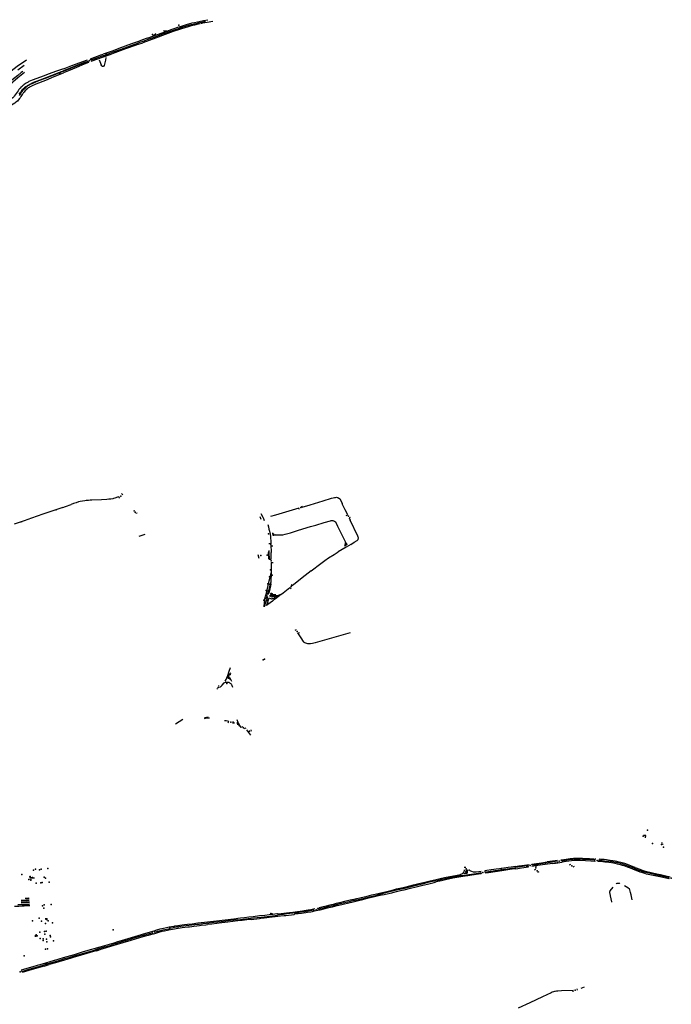
# Model space of a CAD drawing. Extents: x -9.485 to -9.311, y 38.677 to 38.767.
# Drawn here: x -9.386 to -9.371, y 38.735 to 38.758 of the extents above; entities that cross this region are included whole.
import ezdxf

# ---------------------------------------------------------------- set-up
doc = ezdxf.new("R2010")
doc.units = 0

msp = doc.modelspace()

# ---------------------------------------------------------------- linework, layer by layer
at = {"layer": 'marca_horizontal'}
for points in [[(-9.382563, 38.757794), (-9.382467, 38.757823), (-9.382355, 38.757854), (-9.382273, 38.757875), (-9.382157, 38.757902), (-9.38205, 38.757924), (-9.382028, 38.757929)], [(-9.38247, 38.757855), (-9.382334, 38.757892)], [(-9.382334, 38.757892), (-9.382283, 38.757905), (-9.382077, 38.757949), (-9.381977, 38.757968)], [(-9.381858, 38.75793), (-9.381988, 38.757905), (-9.382094, 38.757884), (-9.382141, 38.757874)], [(-9.3821, 38.757917), (-9.382056, 38.757926)], [(-9.382042, 38.757923), (-9.382085, 38.757914)], [(-9.383275, 38.757542), (-9.383154, 38.757586), (-9.383012, 38.757638), (-9.382835, 38.757702), (-9.38265, 38.757766), (-9.382563, 38.757794)], [(-9.383247, 38.757584), (-9.382918, 38.757705), (-9.382996, 38.757708)], [(-9.382562, 38.757763), (-9.382625, 38.757742), (-9.382772, 38.757692), (-9.382957, 38.757625), (-9.383182, 38.757543)], [(-9.382918, 38.757705), (-9.382798, 38.757748), (-9.382754, 38.757764), (-9.382665, 38.757793), (-9.382579, 38.757822), (-9.38247, 38.757855)], [(-9.38263, 38.757776), (-9.382594, 38.757787)], [(-9.382595, 38.757782), (-9.382558, 38.757793)], [(-9.382168, 38.757869), (-9.382282, 38.757841), (-9.382355, 38.757823), (-9.382404, 38.757809), (-9.382525, 38.757774), (-9.382562, 38.757763)], [(-9.384333, 38.757157), (-9.384151, 38.757224), (-9.383888, 38.757319), (-9.383573, 38.757433)], [(-9.383574, 38.757465), (-9.383736, 38.757407), (-9.384028, 38.757301), (-9.38416, 38.757253)], [(-9.383479, 38.7575), (-9.383574, 38.757465)], [(-9.383477, 38.757468), (-9.383573, 38.757433)], [(-9.383573, 38.757401), (-9.383476, 38.757436)], [(-9.383374, 38.757539), (-9.383479, 38.7575)], [(-9.383275, 38.757542), (-9.383477, 38.757468)], [(-9.383182, 38.757543), (-9.383476, 38.757436)], [(-9.383374, 38.757539), (-9.383247, 38.757584)], [(-9.383171, 38.757648), (-9.383247, 38.757584)], [(-9.38416, 38.757253), (-9.384392, 38.757169)], [(-9.383573, 38.757401), (-9.383631, 38.757379), (-9.383872, 38.757293), (-9.384118, 38.757203), (-9.384236, 38.757158)], [(-9.383711, 38.757381), (-9.383749, 38.757367)], [(-9.38374, 38.757376), (-9.383704, 38.757388)], [(-9.388068, 38.75443), (-9.388003, 38.754623), (-9.387949, 38.754784), (-9.387841, 38.755061), (-9.387687, 38.75539), (-9.387602, 38.755548), (-9.387443, 38.755804), (-9.38722, 38.756104), (-9.387052, 38.756299), (-9.386851, 38.756497), (-9.386584, 38.756733), (-9.386373, 38.756896), (-9.38616, 38.757043)], [(-9.385307, 38.756836), (-9.385112, 38.756908), (-9.384754, 38.757038)], [(-9.385306, 38.756782), (-9.385139, 38.756849), (-9.384892, 38.756948), (-9.384746, 38.757006), (-9.384823, 38.756977), (-9.385022, 38.7569), (-9.385139, 38.756854), (-9.385306, 38.75679)], [(-9.38473, 38.756979), (-9.384831, 38.75694), (-9.385004, 38.756867), (-9.38519, 38.756789), (-9.385305, 38.756743)], [(-9.384746, 38.757006), (-9.384743, 38.757003), (-9.384742, 38.757), (-9.38473, 38.756979)], [(-9.384428, 38.757156), (-9.384694, 38.75706)], [(-9.384391, 38.757137), (-9.384678, 38.757032), (-9.384694, 38.75706)], [(-9.384392, 38.757102), (-9.384675, 38.757001)], [(-9.384621, 38.757055), (-9.384554, 38.75708)], [(-9.384482, 38.757041), (-9.384435, 38.756929)], [(-9.384428, 38.757156), (-9.384392, 38.757169)], [(-9.384236, 38.757158), (-9.384392, 38.757102)], [(-9.384391, 38.757137), (-9.384333, 38.757157)], [(-9.384328, 38.757093), (-9.38434, 38.757031), (-9.384366, 38.756907), (-9.384368, 38.756903), (-9.384371, 38.756898), (-9.384373, 38.756897), (-9.384378, 38.756894), (-9.384382, 38.756892), (-9.384387, 38.756891)], [(-9.384327, 38.757157), (-9.38427, 38.757178)], [(-9.386243, 38.756775), (-9.386282, 38.756747), (-9.386365, 38.756683), (-9.386501, 38.756573), (-9.386609, 38.756478), (-9.386704, 38.75639), (-9.386815, 38.75628), (-9.38691, 38.756178), (-9.387004, 38.756072), (-9.387256, 38.755746), (-9.387401, 38.755515), (-9.387464, 38.755407), (-9.387527, 38.755285), (-9.387584, 38.755165), (-9.387636, 38.755048), (-9.387732, 38.754805), (-9.387818, 38.754564), (-9.38786, 38.754441), (-9.387938, 38.754199), (-9.388019, 38.753949), (-9.388222, 38.753338), (-9.388391, 38.752846), (-9.38894, 38.751414), (-9.389029, 38.751194)], [(-9.386209, 38.756752), (-9.386362, 38.756629), (-9.386474, 38.756529), (-9.386589, 38.756422), (-9.386702, 38.756306), (-9.386826, 38.756166), (-9.386929, 38.756043), (-9.387104, 38.755826), (-9.387231, 38.755649), (-9.387309, 38.755521), (-9.387393, 38.755372), (-9.387506, 38.755135), (-9.387578, 38.754963), (-9.387636, 38.754796), (-9.387676, 38.754652), (-9.387713, 38.754485), (-9.387741, 38.754332), (-9.387783, 38.75402), (-9.387809, 38.753839), (-9.387852, 38.753575), (-9.387882, 38.753371), (-9.387925, 38.753109), (-9.387925, 38.753105)], [(-9.386364, 38.756808), (-9.386215, 38.756916)], [(-9.385307, 38.756836), (-9.385356, 38.756818), (-9.385488, 38.75677), (-9.385634, 38.756718), (-9.385776, 38.756667), (-9.386004, 38.756582), (-9.386032, 38.756571), (-9.386065, 38.756557), (-9.386106, 38.756538), (-9.386124, 38.756528), (-9.386155, 38.756511), (-9.386185, 38.756492), (-9.386221, 38.756468)], [(-9.38618, 38.756417), (-9.386141, 38.756446), (-9.38611, 38.756466), (-9.386086, 38.756479), (-9.386063, 38.756491), (-9.386044, 38.7565), (-9.386008, 38.756516), (-9.385974, 38.75653), (-9.38591, 38.756555), (-9.385745, 38.756619), (-9.385567, 38.756688), (-9.385354, 38.756772), (-9.385306, 38.75679)], [(-9.385306, 38.756782), (-9.385418, 38.756737), (-9.38573, 38.756612), (-9.385881, 38.756553), (-9.385987, 38.756511), (-9.386041, 38.756487), (-9.386077, 38.756469), (-9.386113, 38.756448), (-9.386128, 38.756438), (-9.386159, 38.756417)], [(-9.384387, 38.756891), (-9.384394, 38.75689), (-9.384401, 38.75689), (-9.384406, 38.756891), (-9.384411, 38.756893), (-9.384416, 38.756895), (-9.384419, 38.756898), (-9.384424, 38.756903), (-9.384427, 38.756906), (-9.384435, 38.756929)], [(-9.386081, 38.756418), (-9.386035, 38.756444), (-9.385938, 38.756487), (-9.385718, 38.756574), (-9.385524, 38.756653), (-9.385305, 38.756743)], [(-9.386283, 38.756416), (-9.386307, 38.75639), (-9.386318, 38.756378), (-9.386337, 38.756356), (-9.386357, 38.756328), (-9.38642, 38.756235), (-9.386445, 38.756204), (-9.386457, 38.75619), (-9.386479, 38.756167), (-9.386502, 38.756146), (-9.386535, 38.756119), (-9.386563, 38.756099), (-9.386591, 38.756081), (-9.386645, 38.756053), (-9.386672, 38.756041), (-9.386699, 38.756031), (-9.386728, 38.756021), (-9.386764, 38.756011), (-9.386787, 38.756005), (-9.386816, 38.755999), (-9.386844, 38.755995), (-9.38688, 38.75599), (-9.386943, 38.755986), (-9.387133, 38.755979)], [(-9.386218, 38.756299), (-9.386229, 38.756285), (-9.386249, 38.756257), (-9.386258, 38.756243), (-9.386289, 38.756195), (-9.38631, 38.756164), (-9.386323, 38.756146), (-9.386353, 38.756111), (-9.386372, 38.756091), (-9.386406, 38.756062), (-9.386433, 38.756041), (-9.38647, 38.756016), (-9.386506, 38.755992), (-9.386536, 38.755974), (-9.386578, 38.755954), (-9.386608, 38.755941), (-9.386651, 38.755924), (-9.386705, 38.755907), (-9.386759, 38.755893), (-9.386824, 38.755884), (-9.386871, 38.755879), (-9.386947, 38.755874), (-9.387131, 38.755869)], [(-9.386219, 38.756366), (-9.386244, 38.756341), (-9.386273, 38.756306), (-9.386294, 38.756274), (-9.386331, 38.756217)], [(-9.386327, 38.756251), (-9.386306, 38.756282), (-9.386295, 38.756299), (-9.386283, 38.756314), (-9.386261, 38.756341), (-9.386243, 38.756361), (-9.386222, 38.756381), (-9.386219, 38.756384)], [(-9.386283, 38.756416), (-9.386259, 38.756437), (-9.386238, 38.756456), (-9.386221, 38.756468)], [(-9.386219, 38.756366), (-9.386195, 38.756388), (-9.386176, 38.756403), (-9.386159, 38.756417)], [(-9.38618, 38.756417), (-9.386205, 38.756396), (-9.386219, 38.756384)], [(-9.386081, 38.756418), (-9.3861, 38.756405), (-9.386119, 38.756392), (-9.386133, 38.756381), (-9.386159, 38.756359), (-9.386178, 38.756342), (-9.386189, 38.756331), (-9.386218, 38.756299)], [(-9.383964, 38.74703), (-9.38394, 38.747)], [(-9.385259, 38.746735), (-9.385131, 38.746779)], [(-9.384213, 38.746903), (-9.384228, 38.746901), (-9.384261, 38.746898), (-9.384307, 38.746894), (-9.384432, 38.746888), (-9.38465, 38.746877), (-9.384693, 38.746875), (-9.38473, 38.746873), (-9.384782, 38.746869), (-9.384817, 38.746865), (-9.38487, 38.746857), (-9.384919, 38.746847), (-9.384957, 38.746837), (-9.385015, 38.746819), (-9.385077, 38.746798), (-9.385131, 38.746779)], [(-9.384009, 38.746924), (-9.384032, 38.746956), (-9.38406, 38.746945), (-9.38408, 38.746937), (-9.384097, 38.746932), (-9.384121, 38.746924), (-9.384149, 38.746916), (-9.384171, 38.74691), (-9.384213, 38.746903)], [(-9.37981, 38.746749), (-9.379794, 38.746718), (-9.37961, 38.746773)], [(-9.37961, 38.746773), (-9.379313, 38.746862), (-9.379116, 38.746921), (-9.37908, 38.746931), (-9.379051, 38.746939), (-9.379044, 38.74694), (-9.379036, 38.746942), (-9.379023, 38.746943), (-9.379002, 38.746944), (-9.378988, 38.746942), (-9.378971, 38.746938), (-9.37895, 38.746928), (-9.378931, 38.746917), (-9.378922, 38.746904), (-9.378902, 38.746867), (-9.378872, 38.746805), (-9.378868, 38.746797)], [(-9.378783, 38.746527), (-9.378744, 38.746539), (-9.3788, 38.746655), (-9.378868, 38.746797)], [(-9.385323, 38.746712), (-9.385784, 38.746554), (-9.386046, 38.746463)], [(-9.385491, 38.746657), (-9.385474, 38.746663)], [(-9.385473, 38.746659), (-9.385457, 38.746665)], [(-9.385323, 38.746712), (-9.385259, 38.746735)], [(-9.383659, 38.746633), (-9.383694, 38.746625)], [(-9.383602, 38.746575), (-9.383637, 38.746567)], [(-9.380663, 38.746404), (-9.380683, 38.746446), (-9.380697, 38.746476), (-9.38074, 38.746565)], [(-9.379854, 38.746666), (-9.379869, 38.746697), (-9.380412, 38.746535), (-9.380525, 38.746501)], [(-9.386046, 38.746463), (-9.386217, 38.746404), (-9.386374, 38.74635), (-9.386446, 38.746325)], [(-9.386294, 38.74638), (-9.386275, 38.746387)], [(-9.386277, 38.746381), (-9.386258, 38.746387)], [(-9.380774, 38.746499), (-9.380749, 38.746442)], [(-9.380586, 38.74632), (-9.380574, 38.746266), (-9.380562, 38.746212), (-9.380552, 38.746165), (-9.380537, 38.74609), (-9.38053, 38.74604), (-9.380525, 38.745992), (-9.380521, 38.745945), (-9.380518, 38.745872), (-9.380568, 38.745872)], [(-9.379601, 38.746268), (-9.379478, 38.746304), (-9.379288, 38.746361), (-9.379142, 38.746404)], [(-9.379142, 38.746404), (-9.379123, 38.746407), (-9.379103, 38.746409), (-9.379091, 38.746408), (-9.379084, 38.746406), (-9.379075, 38.746403), (-9.37906, 38.746397), (-9.379049, 38.74639), (-9.37904, 38.746385), (-9.379034, 38.746381), (-9.379029, 38.746377), (-9.37902, 38.746367), (-9.379009, 38.746346), (-9.378978, 38.74628), (-9.378902, 38.746126), (-9.378796, 38.745908)], [(-9.378686, 38.746481), (-9.378711, 38.746473), (-9.378684, 38.746415)], [(-9.378675, 38.745857), (-9.378593, 38.745906), (-9.378527, 38.745946), (-9.378517, 38.745953), (-9.378512, 38.74596), (-9.378505, 38.74597), (-9.3785, 38.745988), (-9.378496, 38.746002), (-9.378496, 38.746011), (-9.378499, 38.746025), (-9.378507, 38.746046), (-9.378684, 38.746415)], [(-9.383431, 38.746089), (-9.383566, 38.746042)], [(-9.380481, 38.746123), (-9.380475, 38.746073)], [(-9.380406, 38.746075), (-9.380324, 38.746075), (-9.380272, 38.746078), (-9.380252, 38.74608), (-9.380242, 38.746082), (-9.380189, 38.746093), (-9.380068, 38.746128), (-9.379879, 38.746184), (-9.379601, 38.746268)], [(-9.378675, 38.745857), (-9.378776, 38.745795), (-9.378961, 38.745686)], [(-9.378817, 38.745824), (-9.378768, 38.745845)], [(-9.380818, 38.745621), (-9.380794, 38.745541)], [(-9.380573, 38.745696), (-9.380572, 38.745668)], [(-9.380565, 38.745515), (-9.380572, 38.745668)], [(-9.380566, 38.745719), (-9.380563, 38.745668)], [(-9.380563, 38.745668), (-9.380556, 38.745516), (-9.380508, 38.745516), (-9.380513, 38.745669)], [(-9.380514, 38.745814), (-9.380517, 38.745815), (-9.380515, 38.745706), (-9.380513, 38.745669)], [(-9.380469, 38.745816), (-9.380514, 38.745814)], [(-9.379584, 38.745244), (-9.379362, 38.745415), (-9.379275, 38.745483), (-9.37919, 38.745546), (-9.379059, 38.745628), (-9.378961, 38.745686)], [(-9.380509, 38.74544), (-9.380508, 38.745351), (-9.380508, 38.745314), (-9.380509, 38.74526), (-9.380512, 38.745134), (-9.380516, 38.745064), (-9.380519, 38.745022), (-9.380521, 38.745005), (-9.380528, 38.744965), (-9.380532, 38.744948)], [(-9.380509, 38.74544), (-9.380465, 38.745441)], [(-9.380571, 38.744948), (-9.380555, 38.745015), (-9.380529, 38.745121), (-9.38051, 38.745198)], [(-9.379584, 38.745244), (-9.379795, 38.745082), (-9.37996, 38.744954)], [(-9.380532, 38.744948), (-9.380546, 38.744885), (-9.380577, 38.744757), (-9.380591, 38.744706), (-9.380628, 38.744712), (-9.380606, 38.744803), (-9.380571, 38.744948)], [(-9.380518, 38.744948), (-9.380528, 38.744893), (-9.380539, 38.744835), (-9.380559, 38.744764), (-9.380578, 38.744704), (-9.380591, 38.744706)], [(-9.380518, 38.744948), (-9.380515, 38.744993), (-9.380513, 38.745035), (-9.380512, 38.745123)], [(-9.37996, 38.744954), (-9.380021, 38.744906)], [(-9.380595, 38.744649), (-9.380614, 38.74459), (-9.380639, 38.744516), (-9.380674, 38.744415), (-9.380664, 38.744519), (-9.380661, 38.744575), (-9.380659, 38.744587), (-9.380656, 38.744603), (-9.380641, 38.744659), (-9.380628, 38.744712)], [(-9.380501, 38.744733), (-9.380523, 38.744713), (-9.380522, 38.744676)], [(-9.380482, 38.744677), (-9.380433, 38.744677), (-9.380399, 38.744678), (-9.380359, 38.744681), (-9.380333, 38.744687), (-9.380305, 38.744696), (-9.380286, 38.744702), (-9.380233, 38.744743)], [(-9.380233, 38.744743), (-9.380193, 38.744774), (-9.380077, 38.744863), (-9.380048, 38.744841)], [(-9.380051, 38.74493), (-9.380021, 38.744906)], [(-9.380595, 38.744649), (-9.380621, 38.744631), (-9.380634, 38.744619), (-9.380653, 38.7446), (-9.380657, 38.744595)], [(-9.380622, 38.744445), (-9.380597, 38.744512), (-9.380559, 38.744623), (-9.380543, 38.744614), (-9.38053, 38.74461), (-9.380517, 38.744605), (-9.380501, 38.744602), (-9.380492, 38.744601)], [(-9.380483, 38.744549), (-9.380586, 38.744471), (-9.380622, 38.744445)], [(-9.380482, 38.744677), (-9.380519, 38.744676), (-9.380533, 38.744674), (-9.380547, 38.744671), (-9.38053, 38.744662), (-9.380512, 38.744655), (-9.380493, 38.74465), (-9.380486, 38.744648)], [(-9.380523, 38.744696), (-9.380484, 38.744695)], [(-9.380483, 38.744549), (-9.380411, 38.744606), (-9.380429, 38.744601), (-9.380448, 38.7446), (-9.380467, 38.744599), (-9.380492, 38.744601)], [(-9.380286, 38.744702), (-9.380301, 38.744691), (-9.380324, 38.744677), (-9.380355, 38.744663), (-9.380375, 38.744655), (-9.380388, 38.744651), (-9.380402, 38.744647), (-9.380419, 38.744645), (-9.380435, 38.744644), (-9.380451, 38.744644), (-9.380471, 38.744647), (-9.380486, 38.744648)], [(-9.3804, 38.744693), (-9.380484, 38.744695)], [(-9.380411, 38.744606), (-9.380313, 38.744684)], [(-9.379934, 38.743883), (-9.379968, 38.743869)], [(-9.379555, 38.74357), (-9.379601, 38.743564), (-9.379617, 38.743562), (-9.379633, 38.743561), (-9.379644, 38.743562), (-9.379655, 38.743563), (-9.379667, 38.743565), (-9.379708, 38.743576), (-9.379731, 38.743587), (-9.379739, 38.743591), (-9.379748, 38.743597), (-9.379761, 38.743609), (-9.379766, 38.743615), (-9.37982, 38.743698), (-9.379892, 38.743814), (-9.379859, 38.743826)], [(-9.37869, 38.743816), (-9.378956, 38.743741), (-9.379494, 38.743585), (-9.379555, 38.74357)], [(-9.381536, 38.742775), (-9.381528, 38.742797), (-9.381513, 38.742835), (-9.381481, 38.742929), (-9.381452, 38.743018)], [(-9.381513, 38.7428), (-9.381487, 38.742862), (-9.381432, 38.742896)], [(-9.381704, 38.742554), (-9.381688, 38.742567), (-9.381669, 38.742584), (-9.381644, 38.74261), (-9.381597, 38.742662), (-9.381581, 38.74267), (-9.381565, 38.742675), (-9.381555, 38.742678), (-9.381542, 38.74268), (-9.381528, 38.74268), (-9.381516, 38.742679), (-9.381502, 38.742677), (-9.38149, 38.742674), (-9.381472, 38.742666), (-9.381457, 38.742657), (-9.381442, 38.742645), (-9.381434, 38.742635), (-9.381424, 38.742622), (-9.381417, 38.742604), (-9.381412, 38.742589), (-9.381407, 38.742563)], [(-9.381575, 38.742698), (-9.381553, 38.742739), (-9.381536, 38.742775)], [(-9.381515, 38.742775), (-9.381519, 38.74278), (-9.381526, 38.742789), (-9.381528, 38.742797), (-9.381523, 38.742799), (-9.381513, 38.7428), (-9.381508, 38.7428), (-9.3815, 38.742799), (-9.381488, 38.742794), (-9.381478, 38.742787), (-9.381469, 38.742775)], [(-9.381441, 38.742728), (-9.381451, 38.74274), (-9.381457, 38.742746), (-9.381463, 38.74275), (-9.381473, 38.742756), (-9.381495, 38.742765), (-9.381502, 38.742768), (-9.381507, 38.74277), (-9.381512, 38.742773), (-9.381515, 38.742775)], [(-9.381469, 38.742775), (-9.381457, 38.742759), (-9.381451, 38.74275), (-9.381443, 38.742735), (-9.38143, 38.742704)], [(-9.381768, 38.742533), (-9.381747, 38.742515)], [(-9.381734, 38.742604), (-9.381721, 38.742593)], [(-9.38255, 38.741816), (-9.38272, 38.741706)], [(-9.381937, 38.741849), (-9.381972, 38.741847), (-9.382, 38.741846), (-9.38202, 38.741844), (-9.382036, 38.741841), (-9.382061, 38.741835)], [(-9.381967, 38.741872), (-9.382051, 38.741852)], [(-9.381503, 38.741741), (-9.38149, 38.741767), (-9.381551, 38.741782), (-9.381589, 38.741788)], [(-9.381388, 38.74177), (-9.381401, 38.741741), (-9.381362, 38.741732)], [(-9.381169, 38.741649), (-9.381204, 38.741634), (-9.381247, 38.741703), (-9.381273, 38.741745), (-9.381298, 38.741811)], [(-9.381363, 38.74174), (-9.381372, 38.74174), (-9.381387, 38.74174), (-9.381394, 38.741739)], [(-9.381302, 38.741744), (-9.381273, 38.741745), (-9.381286, 38.741738), (-9.381296, 38.741735), (-9.381299, 38.741734)], [(-9.381253, 38.741713), (-9.381277, 38.741709), (-9.381297, 38.741707), (-9.38124, 38.741691)], [(-9.381099, 38.741613), (-9.381135, 38.741598)], [(-9.38098, 38.741457), (-9.381052, 38.74155), (-9.381073, 38.741576)], [(-9.380981, 38.741576), (-9.380974, 38.74155)], [(-9.371862, 38.739124), (-9.371861, 38.739138), (-9.371872, 38.739138), (-9.371889, 38.739137), (-9.371913, 38.739135)], [(-9.371889, 38.739137), (-9.371874, 38.739131), (-9.371862, 38.739124)], [(-9.371866, 38.739085), (-9.371864, 38.739111), (-9.371862, 38.739124)], [(-9.371472, 38.738945), (-9.37149, 38.738979)], [(-9.371472, 38.738945), (-9.371464, 38.738928)], [(-9.373816, 38.738577), (-9.373698, 38.738594), (-9.373607, 38.738606), (-9.373559, 38.738611), (-9.373528, 38.738615), (-9.373497, 38.738616), (-9.373385, 38.738616), (-9.373322, 38.738614), (-9.373266, 38.738611), (-9.373228, 38.738609), (-9.373161, 38.738604), (-9.373061, 38.738598), (-9.373026, 38.738595)], [(-9.373038, 38.73857), (-9.37323, 38.738582), (-9.373323, 38.738588), (-9.373407, 38.73859), (-9.373452, 38.73859), (-9.373496, 38.738589), (-9.373543, 38.738586), (-9.373628, 38.738576), (-9.373714, 38.738563), (-9.373809, 38.73855), (-9.373816, 38.738577)], [(-9.37304, 38.738544), (-9.373038, 38.73857)], [(-9.373011, 38.738594), (-9.373026, 38.738595)], [(-9.372939, 38.738589), (-9.372941, 38.738563), (-9.372919, 38.738562)], [(-9.372568, 38.738547), (-9.372624, 38.738557), (-9.37268, 38.738565), (-9.372767, 38.738576), (-9.37282, 38.738581), (-9.372903, 38.738587), (-9.372939, 38.738589)], [(-9.376082, 38.738272), (-9.376072, 38.738282), (-9.376059, 38.7383), (-9.376053, 38.738314), (-9.376049, 38.738323), (-9.376048, 38.738329), (-9.376046, 38.738346)], [(-9.376051, 38.738404), (-9.376016, 38.738408)], [(-9.375985, 38.738273), (-9.375995, 38.738297), (-9.376003, 38.738321), (-9.37601, 38.73835)], [(-9.375997, 38.738353), (-9.375989, 38.738316), (-9.375985, 38.738273)], [(-9.375993, 38.738335), (-9.375937, 38.738344)], [(-9.375781, 38.738293), (-9.375811, 38.738289), (-9.375822, 38.738289), (-9.375841, 38.738293), (-9.375877, 38.738306), (-9.375898, 38.738315), (-9.375917, 38.738327), (-9.375929, 38.738335), (-9.375937, 38.738344)], [(-9.375434, 38.738343), (-9.37553, 38.738329), (-9.375581, 38.738322)], [(-9.374947, 38.738358), (-9.375049, 38.738343), (-9.375181, 38.738324), (-9.375285, 38.738309), (-9.375341, 38.738301), (-9.375494, 38.738278), (-9.375569, 38.738268)], [(-9.375319, 38.73836), (-9.37537, 38.738352), (-9.375434, 38.738343)], [(-9.375431, 38.738315), (-9.375344, 38.738328), (-9.375216, 38.738347), (-9.375129, 38.738359), (-9.375058, 38.73837), (-9.374962, 38.738384), (-9.374864, 38.738398)], [(-9.375241, 38.738371), (-9.375319, 38.73836)], [(-9.374971, 38.738409), (-9.375038, 38.7384), (-9.37514, 38.738385), (-9.375203, 38.738376), (-9.375241, 38.738371)], [(-9.374868, 38.738424), (-9.374971, 38.738409)], [(-9.374864, 38.73837), (-9.374947, 38.738358)], [(-9.374868, 38.738424), (-9.374791, 38.738435)], [(-9.374654, 38.738428), (-9.374811, 38.738405), (-9.374864, 38.738398)], [(-9.374864, 38.73837), (-9.374727, 38.738389)], [(-9.374791, 38.738435), (-9.374664, 38.738454)], [(-9.374727, 38.738389), (-9.374567, 38.738413)], [(-9.374664, 38.738454), (-9.374557, 38.73847)], [(-9.374574, 38.738439), (-9.374654, 38.738428)], [(-9.374623, 38.738435), (-9.374586, 38.73844)], [(-9.374612, 38.738432), (-9.374581, 38.738436)], [(-9.374567, 38.738413), (-9.374574, 38.738439)], [(-9.374351, 38.738444), (-9.374493, 38.738424)], [(-9.374489, 38.738479), (-9.374381, 38.738496), (-9.374272, 38.738511), (-9.374139, 38.738531)], [(-9.374353, 38.738472), (-9.374483, 38.738453), (-9.374489, 38.738479)], [(-9.374453, 38.738459), (-9.374416, 38.738464)], [(-9.374445, 38.738456), (-9.374403, 38.738462)], [(-9.374427, 38.73835), (-9.374397, 38.738361)], [(-9.374375, 38.738423), (-9.3744, 38.738428), (-9.374425, 38.738425)], [(-9.373966, 38.738528), (-9.374165, 38.738499), (-9.374287, 38.738482), (-9.374353, 38.738472)], [(-9.374016, 38.738492), (-9.374301, 38.738452), (-9.374351, 38.738444)], [(-9.373953, 38.738556), (-9.374139, 38.738531)], [(-9.374016, 38.738492), (-9.373946, 38.738503)], [(-9.373966, 38.738528), (-9.373947, 38.738529)], [(-9.373896, 38.738565), (-9.373953, 38.738556)], [(-9.373947, 38.738529), (-9.373907, 38.738535), (-9.373903, 38.738512)], [(-9.373946, 38.738503), (-9.373791, 38.738524)], [(-9.373702, 38.738536), (-9.373791, 38.738524)], [(-9.373577, 38.738554), (-9.373702, 38.738536)], [(-9.373625, 38.738461), (-9.373594, 38.738476)], [(-9.373041, 38.738542), (-9.373133, 38.738548), (-9.37325, 38.738557), (-9.373377, 38.738563), (-9.373432, 38.738563), (-9.373519, 38.73856), (-9.373577, 38.738554)], [(-9.373518, 38.738423), (-9.373543, 38.738411)], [(-9.37304, 38.738544), (-9.373041, 38.738542)], [(-9.372937, 38.738535), (-9.37297, 38.738538)], [(-9.372571, 38.738492), (-9.372649, 38.738506), (-9.372714, 38.738515), (-9.372747, 38.73852), (-9.372806, 38.738526), (-9.37285, 38.73853), (-9.372937, 38.738535)], [(-9.372919, 38.738562), (-9.372866, 38.738559), (-9.372762, 38.738549), (-9.372725, 38.738544)], [(-9.372471, 38.738497), (-9.37251, 38.738506), (-9.372595, 38.738524), (-9.372638, 38.738531), (-9.372681, 38.738538), (-9.372725, 38.738544)], [(-9.37251, 38.738479), (-9.372571, 38.738492)], [(-9.372375, 38.7385), (-9.372439, 38.738517), (-9.372476, 38.738527), (-9.372528, 38.738539), (-9.372568, 38.738547)], [(-9.372425, 38.738456), (-9.37251, 38.738479)], [(-9.372387, 38.738474), (-9.372429, 38.738486), (-9.372471, 38.738497)], [(-9.372359, 38.738437), (-9.372399, 38.738449), (-9.372425, 38.738456)], [(-9.372103, 38.73837), (-9.372188, 38.738404), (-9.372226, 38.738419), (-9.372266, 38.738434), (-9.372306, 38.738448), (-9.37235, 38.738463), (-9.372387, 38.738474)], [(-9.372285, 38.738471), (-9.372342, 38.73849), (-9.372375, 38.7385)], [(-9.372103, 38.738339), (-9.372211, 38.738382), (-9.372285, 38.738411), (-9.372359, 38.738437)], [(-9.372103, 38.7384), (-9.372187, 38.738434), (-9.372241, 38.738455), (-9.372285, 38.738471)], [(-9.372103, 38.7384), (-9.371999, 38.738359), (-9.371942, 38.738336), (-9.371874, 38.738315), (-9.37184, 38.738306)], [(-9.37132, 38.738164), (-9.371458, 38.738193), (-9.371625, 38.73823), (-9.37176, 38.738259), (-9.37186, 38.738281), (-9.371913, 38.738298), (-9.371956, 38.738313), (-9.371993, 38.738326), (-9.372034, 38.738342), (-9.372073, 38.738357), (-9.372103, 38.73837)], [(-9.386062, 38.738182), (-9.386076, 38.738186), (-9.386082, 38.738193), (-9.386083, 38.7382)], [(-9.386075, 38.738151), (-9.386076, 38.738186)], [(-9.386043, 38.738118), (-9.386059, 38.738117), (-9.386064, 38.738116), (-9.386069, 38.738114), (-9.386076, 38.738108)], [(-9.385978, 38.738154), (-9.386075, 38.738151)], [(-9.376769, 38.738107), (-9.376702, 38.738123)], [(-9.376702, 38.738123), (-9.376611, 38.738144)], [(-9.3767, 38.738095), (-9.376559, 38.738128), (-9.376422, 38.738159), (-9.37629, 38.738187), (-9.376128, 38.738214)], [(-9.37578, 38.738237), (-9.375973, 38.738209), (-9.376084, 38.738193), (-9.37632, 38.738152), (-9.376482, 38.738116), (-9.376577, 38.738096), (-9.376699, 38.738067)], [(-9.376611, 38.738144), (-9.376511, 38.738166)], [(-9.376511, 38.738166), (-9.376382, 38.738195), (-9.37622, 38.738225), (-9.376142, 38.73824), (-9.376129, 38.738244), (-9.376109, 38.738253), (-9.376088, 38.738267), (-9.376082, 38.738272)], [(-9.376128, 38.738214), (-9.375997, 38.738233), (-9.375832, 38.738257), (-9.375781, 38.738265)], [(-9.376079, 38.738274), (-9.376057, 38.738269), (-9.376043, 38.738267), (-9.376033, 38.738267), (-9.375994, 38.738272)], [(-9.375994, 38.738272), (-9.375985, 38.738273)], [(-9.375664, 38.73831), (-9.375781, 38.738293)], [(-9.375781, 38.738265), (-9.375726, 38.738272)], [(-9.375662, 38.738255), (-9.37578, 38.738237)], [(-9.375726, 38.738272), (-9.37567, 38.738281), (-9.375663, 38.738257), (-9.375662, 38.738255)], [(-9.375581, 38.738322), (-9.375575, 38.738294), (-9.375454, 38.738312), (-9.375431, 38.738315)], [(-9.374352, 38.738293), (-9.374322, 38.738304)], [(-9.3714, 38.738152), (-9.371534, 38.738181), (-9.371616, 38.738199), (-9.371693, 38.738216), (-9.371843, 38.738249), (-9.371886, 38.73826), (-9.37195, 38.738281), (-9.371988, 38.738294), (-9.372042, 38.738315), (-9.372103, 38.738339)], [(-9.37184, 38.738306), (-9.371737, 38.738281), (-9.371608, 38.738254), (-9.37152, 38.738235)], [(-9.37152, 38.738235), (-9.371401, 38.738209)], [(-9.371401, 38.738209), (-9.371301, 38.738187)], [(-9.371329, 38.738138), (-9.3714, 38.738152)], [(-9.371329, 38.738138), (-9.37132, 38.738164)], [(-9.377841, 38.737849), (-9.377715, 38.737879), (-9.377661, 38.737892)], [(-9.377661, 38.737892), (-9.377616, 38.737904)], [(-9.377616, 38.737904), (-9.377466, 38.73794), (-9.377337, 38.737971), (-9.377226, 38.737998), (-9.377098, 38.738029), (-9.376966, 38.738061), (-9.376843, 38.73809), (-9.376769, 38.738107)], [(-9.3767, 38.738095), (-9.376859, 38.738058), (-9.377023, 38.738019), (-9.377187, 38.737979), (-9.377312, 38.737948), (-9.377464, 38.737911), (-9.377616, 38.737875)], [(-9.377523, 38.737868), (-9.377442, 38.737887), (-9.377291, 38.737924), (-9.377166, 38.737955), (-9.377042, 38.737985), (-9.376901, 38.738019), (-9.376746, 38.738056), (-9.376699, 38.738067)], [(-9.37262, 38.73795), (-9.372688, 38.737858), (-9.372692, 38.737849), (-9.372696, 38.737836), (-9.372698, 38.73782), (-9.372686, 38.737754), (-9.372685, 38.737748)], [(-9.372545, 38.738022), (-9.372533, 38.73803), (-9.372519, 38.738036), (-9.372504, 38.738039), (-9.372487, 38.738039), (-9.372471, 38.738037), (-9.372462, 38.738033)], [(-9.372211, 38.73782), (-9.372228, 38.737885), (-9.372238, 38.7379), (-9.372278, 38.737934), (-9.372351, 38.737978)], [(-9.386194, 38.737693), (-9.386105, 38.737699)], [(-9.386102, 38.737681), (-9.386192, 38.737674)], [(-9.378616, 38.737662), (-9.37872, 38.737637), (-9.378817, 38.737614), (-9.378931, 38.737586), (-9.379012, 38.737566), (-9.379083, 38.737549), (-9.379159, 38.737531), (-9.379241, 38.737511), (-9.379344, 38.737486), (-9.379405, 38.737472)], [(-9.378616, 38.737662), (-9.378532, 38.737682)], [(-9.378532, 38.737682), (-9.37846, 38.737699)], [(-9.378531, 38.737653), (-9.378361, 38.737695), (-9.378238, 38.737725), (-9.378074, 38.737764)], [(-9.37846, 38.737699), (-9.378292, 38.73774), (-9.378183, 38.737766)], [(-9.377935, 38.737768), (-9.378127, 38.737722), (-9.378296, 38.737681), (-9.378433, 38.737648)], [(-9.378183, 38.737766), (-9.378111, 38.737784)], [(-9.378111, 38.737784), (-9.377913, 38.737831), (-9.377841, 38.737849)], [(-9.377616, 38.737875), (-9.377773, 38.737836), (-9.377926, 38.7378), (-9.378074, 38.737764)], [(-9.377935, 38.737768), (-9.377868, 38.737785), (-9.377725, 38.737819), (-9.377698, 38.737826)], [(-9.377698, 38.737826), (-9.377616, 38.737846)], [(-9.377616, 38.737846), (-9.377523, 38.737868)], [(-9.372685, 38.737748), (-9.37267, 38.737677)], [(-9.37267, 38.737677), (-9.372655, 38.737606), (-9.372653, 38.737597)], [(-9.372201, 38.737768), (-9.372211, 38.73782)], [(-9.372178, 38.737652), (-9.372201, 38.737768)], [(-9.386082, 38.737518), (-9.386338, 38.737502), (-9.386439, 38.737497)], [(-9.386363, 38.737543), (-9.386161, 38.737557)], [(-9.386361, 38.737518), (-9.386159, 38.737531)], [(-9.386286, 38.737643), (-9.38617, 38.73765)], [(-9.386167, 38.73763), (-9.386285, 38.737623)], [(-9.386282, 38.737599), (-9.386165, 38.737604)], [(-9.386166, 38.737585), (-9.386281, 38.737578)], [(-9.38617, 38.73765), (-9.386099, 38.737654)], [(-9.386097, 38.737635), (-9.386167, 38.73763)], [(-9.386093, 38.73759), (-9.386166, 38.737585)], [(-9.386165, 38.737604), (-9.386095, 38.737609)], [(-9.386161, 38.737557), (-9.386091, 38.737561)], [(-9.386159, 38.737531), (-9.386088, 38.737536)], [(-9.378528, 38.737626), (-9.378618, 38.737603), (-9.378721, 38.737578), (-9.378845, 38.737549), (-9.378945, 38.737525), (-9.378993, 38.737513), (-9.379101, 38.737487), (-9.37914, 38.737478), (-9.379215, 38.737459), (-9.379304, 38.737438), (-9.379386, 38.737418), (-9.379518, 38.737389), (-9.379561, 38.73738), (-9.379597, 38.737373), (-9.37967, 38.73736), (-9.379714, 38.737353), (-9.37981, 38.73734), (-9.37989, 38.73733), (-9.379971, 38.737321), (-9.379982, 38.737319)], [(-9.379901, 38.737384), (-9.37979, 38.7374), (-9.37975, 38.737405), (-9.379657, 38.73742), (-9.379598, 38.737431), (-9.379501, 38.737451)], [(-9.378957, 38.737551), (-9.379088, 38.737519), (-9.379203, 38.737492), (-9.379318, 38.737464), (-9.379429, 38.737438), (-9.379439, 38.737465)], [(-9.379439, 38.737465), (-9.379405, 38.737472)], [(-9.379408, 38.737445), (-9.379371, 38.737453)], [(-9.379407, 38.737441), (-9.379372, 38.737449)], [(-9.379306, 38.737468), (-9.379272, 38.737477)], [(-9.379299, 38.737466), (-9.379263, 38.737475)], [(-9.379014, 38.737539), (-9.37905, 38.73753)], [(-9.379001, 38.737537), (-9.379037, 38.737529)], [(-9.378712, 38.73761), (-9.378876, 38.73757), (-9.378957, 38.737551)], [(-9.378609, 38.737635), (-9.378712, 38.73761)], [(-9.378609, 38.737635), (-9.378531, 38.737653)], [(-9.378433, 38.737648), (-9.378528, 38.737626)], [(-9.385678, 38.737189), (-9.385687, 38.73719), (-9.385693, 38.73719), (-9.385701, 38.737192), (-9.385707, 38.737196), (-9.38571, 38.7372), (-9.385712, 38.737204), (-9.385713, 38.737208), (-9.385714, 38.737213), (-9.385715, 38.737231)], [(-9.381377, 38.73721), (-9.381571, 38.737187)], [(-9.381321, 38.737216), (-9.381377, 38.73721)], [(-9.381283, 38.737221), (-9.381321, 38.737216)], [(-9.381127, 38.737239), (-9.381217, 38.737228), (-9.381283, 38.737221)], [(-9.381282, 38.737194), (-9.381166, 38.737208), (-9.381045, 38.737221), (-9.380921, 38.737236), (-9.380752, 38.737256), (-9.380607, 38.737272), (-9.380421, 38.737295), (-9.380363, 38.737302)], [(-9.381024, 38.737252), (-9.381127, 38.737239)], [(-9.380925, 38.737264), (-9.381024, 38.737252)], [(-9.380966, 38.737203), (-9.380915, 38.737209), (-9.380841, 38.737218), (-9.380782, 38.737224), (-9.380749, 38.737228), (-9.38067, 38.737238), (-9.380609, 38.737245), (-9.380556, 38.737251), (-9.380491, 38.737258), (-9.380418, 38.737267), (-9.380293, 38.737282), (-9.38021, 38.737292), (-9.380175, 38.737296)], [(-9.380782, 38.737281), (-9.380925, 38.737264)], [(-9.380556, 38.737306), (-9.38066, 38.737295), (-9.380782, 38.737281)], [(-9.380472, 38.737317), (-9.380556, 38.737306)], [(-9.380482, 38.737331), (-9.380507, 38.737327), (-9.380538, 38.737323)], [(-9.380381, 38.737327), (-9.380472, 38.737317)], [(-9.380365, 38.737329), (-9.380381, 38.737327)], [(-9.380365, 38.737329), (-9.380284, 38.737339)], [(-9.380013, 38.737343), (-9.38014, 38.737328), (-9.380224, 38.737318), (-9.380308, 38.737308), (-9.380363, 38.737302)], [(-9.380284, 38.737339), (-9.380157, 38.737353), (-9.380085, 38.737361), (-9.380066, 38.737363)], [(-9.380175, 38.737296), (-9.379982, 38.737319)], [(-9.380066, 38.737363), (-9.379901, 38.737384)], [(-9.379523, 38.737417), (-9.37966, 38.737391), (-9.379736, 38.737379), (-9.379822, 38.737367), (-9.379912, 38.737355), (-9.380013, 38.737343)], [(-9.379969, 38.73735), (-9.379916, 38.737356)], [(-9.379916, 38.737352), (-9.379969, 38.737346)], [(-9.379513, 38.737393), (-9.379523, 38.737417)], [(-9.383209, 38.736906), (-9.383153, 38.736923), (-9.383089, 38.73694), (-9.383003, 38.736964), (-9.382847, 38.736996)], [(-9.383125, 38.736901), (-9.383032, 38.736927), (-9.382977, 38.736942), (-9.382877, 38.736963), (-9.382791, 38.736979), (-9.382661, 38.737), (-9.382566, 38.737013)], [(-9.382994, 38.736995), (-9.38308, 38.736973)], [(-9.382757, 38.737042), (-9.382816, 38.737031), (-9.382869, 38.737021), (-9.382927, 38.737009), (-9.382994, 38.736995)], [(-9.382201, 38.737085), (-9.382343, 38.737068), (-9.382471, 38.737052), (-9.382596, 38.737037), (-9.382715, 38.73702), (-9.382772, 38.737011), (-9.382847, 38.736996)], [(-9.382618, 38.737063), (-9.38267, 38.737056), (-9.382747, 38.737044), (-9.382757, 38.737042)], [(-9.382691, 38.737026), (-9.382653, 38.737031)], [(-9.38269, 38.737022), (-9.382652, 38.737027)], [(-9.382514, 38.737075), (-9.382618, 38.737063)], [(-9.382566, 38.737013), (-9.382439, 38.737029)], [(-9.382444, 38.737084), (-9.382514, 38.737075)], [(-9.382202, 38.737112), (-9.382336, 38.737096), (-9.382444, 38.737084)], [(-9.382439, 38.737029), (-9.3824, 38.737033), (-9.382343, 38.737041), (-9.382295, 38.737046), (-9.382231, 38.737053), (-9.382169, 38.737061), (-9.382129, 38.737066), (-9.382018, 38.737079), (-9.38198, 38.737083)], [(-9.381571, 38.737187), (-9.381775, 38.737163), (-9.382051, 38.73713), (-9.382202, 38.737112)], [(-9.381282, 38.737194), (-9.381452, 38.737174), (-9.381664, 38.737148), (-9.381835, 38.737128), (-9.382004, 38.737109), (-9.382088, 38.737098), (-9.382131, 38.737093), (-9.382173, 38.737088), (-9.382201, 38.737085)], [(-9.381882, 38.737095), (-9.38198, 38.737083)], [(-9.381282, 38.737166), (-9.381509, 38.73714), (-9.38165, 38.737122), (-9.381882, 38.737095)], [(-9.380966, 38.737203), (-9.381074, 38.73719), (-9.381182, 38.737178), (-9.381282, 38.737166)], [(-9.385961, 38.73684), (-9.385958, 38.736801)], [(-9.383447, 38.736805), (-9.383554, 38.736773), (-9.38375, 38.736715), (-9.38394, 38.736659), (-9.384147, 38.736598)], [(-9.383221, 38.736932), (-9.383415, 38.736874), (-9.383587, 38.736824), (-9.383747, 38.736776), (-9.383896, 38.736733), (-9.384032, 38.736693), (-9.384062, 38.736683)], [(-9.383284, 38.736854), (-9.383295, 38.736879), (-9.383439, 38.736837), (-9.383657, 38.736773), (-9.383773, 38.736739), (-9.383939, 38.73669)], [(-9.38347, 38.736826), (-9.383416, 38.736841)], [(-9.383457, 38.736834), (-9.383405, 38.736849)], [(-9.38322, 38.736872), (-9.383353, 38.736832), (-9.383447, 38.736805)], [(-9.38308, 38.736973), (-9.38316, 38.73695), (-9.383221, 38.736932)], [(-9.383221, 38.736932), (-9.383209, 38.736906)], [(-9.38322, 38.736872), (-9.383125, 38.736901)], [(-9.383159, 38.736918), (-9.383117, 38.73693)], [(-9.383145, 38.736927), (-9.383105, 38.736938)], [(-9.385061, 38.736359), (-9.384976, 38.736384), (-9.384811, 38.736433), (-9.384648, 38.73648), (-9.384488, 38.736527), (-9.384359, 38.736566), (-9.384209, 38.736609), (-9.384149, 38.736628)], [(-9.384148, 38.736657), (-9.384466, 38.736564), (-9.384795, 38.736468), (-9.384878, 38.736443)], [(-9.384147, 38.736598), (-9.3843, 38.736553), (-9.384425, 38.736517)], [(-9.383939, 38.73669), (-9.384108, 38.73664), (-9.384149, 38.736628)], [(-9.384062, 38.736683), (-9.384148, 38.736657)], [(-9.385755, 38.736154), (-9.385658, 38.736183), (-9.385521, 38.736223), (-9.385415, 38.736255), (-9.385274, 38.736297), (-9.385214, 38.736315), (-9.385149, 38.736333)], [(-9.385064, 38.736388), (-9.385313, 38.736315), (-9.385513, 38.736255)], [(-9.38513, 38.736309), (-9.38528, 38.736265)], [(-9.385149, 38.736333), (-9.385061, 38.736359)], [(-9.385064, 38.736329), (-9.38513, 38.736309)], [(-9.384878, 38.736443), (-9.385064, 38.736388)], [(-9.385032, 38.736338), (-9.385064, 38.736329)], [(-9.384562, 38.736476), (-9.384974, 38.736355), (-9.385032, 38.736338)], [(-9.384425, 38.736517), (-9.384562, 38.736476)], [(-9.384425, 38.736516), (-9.384427, 38.736513), (-9.384506, 38.736487), (-9.384555, 38.736472)], [(-9.386011, 38.736108), (-9.38615, 38.736068), (-9.386229, 38.736045), (-9.386282, 38.736029)], [(-9.386268, 38.736003), (-9.386154, 38.736036), (-9.386022, 38.736075), (-9.385878, 38.736118), (-9.385755, 38.736154)], [(-9.385755, 38.736125), (-9.38592, 38.736076), (-9.386104, 38.736021), (-9.386264, 38.735974)], [(-9.385917, 38.736136), (-9.386011, 38.736108)], [(-9.385852, 38.736154), (-9.385917, 38.736136)], [(-9.385525, 38.736252), (-9.385723, 38.736193), (-9.385852, 38.736154)], [(-9.385755, 38.736125), (-9.385635, 38.736159)], [(-9.385684, 38.736177), (-9.385738, 38.736162)], [(-9.385717, 38.736163), (-9.385666, 38.736178)], [(-9.38528, 38.736265), (-9.385492, 38.736202), (-9.385635, 38.736159)], [(-9.385513, 38.736255), (-9.385525, 38.736252)], [(-9.386282, 38.736029), (-9.386268, 38.736003)], [(-9.373352, 38.735618), (-9.373318, 38.735627), (-9.373273, 38.735642)], [(-9.37399, 38.735531), (-9.374019, 38.73552), (-9.374048, 38.735507), (-9.374242, 38.735417), (-9.374536, 38.735278), (-9.374806, 38.735154)], [(-9.373894, 38.735546), (-9.373922, 38.735543), (-9.373955, 38.735538), (-9.373972, 38.735535), (-9.37399, 38.735531)], [(-9.373536, 38.735534), (-9.373541, 38.735564), (-9.373809, 38.73555), (-9.373894, 38.735546)], [(-9.373449, 38.735601), (-9.373444, 38.73557)]]:
    msp.add_lwpolyline(points, dxfattribs=at)
for points in [[(-9.380475, 38.746073), (-9.380469, 38.746076), (-9.380461, 38.746077), (-9.380452, 38.746077), (-9.380437, 38.746077), (-9.380423, 38.746076), (-9.380406, 38.746075), (-9.380426, 38.746073), (-9.380448, 38.746069), (-9.380456, 38.746069), (-9.380462, 38.746069), (-9.38047, 38.74607), (-9.380473, 38.746071), (-9.380475, 38.746073)], [(-9.378768, 38.745845), (-9.378774, 38.745853), (-9.378777, 38.745859), (-9.378782, 38.745872), (-9.378796, 38.745908), (-9.378786, 38.745893), (-9.378777, 38.745881), (-9.378771, 38.745872), (-9.378768, 38.745868), (-9.378767, 38.745863), (-9.378766, 38.745857), (-9.378768, 38.745845)]]:
    msp.add_lwpolyline(points, close=True, dxfattribs=at)
for p in [(-9.382972, 38.757695), (-9.382647, 38.757843), (-9.383251, 38.757623), (-9.383193, 38.757615), (-9.384716, 38.757018), (-9.384323, 38.757178), (-9.385514, 38.756704), (-9.385389, 38.756724), (-9.383986, 38.746972), (-9.38365, 38.7466), (-9.37983, 38.74671), (-9.378728, 38.746509), (-9.380569, 38.746103), (-9.380455, 38.746096), (-9.380455, 38.746074), (-9.380519, 38.745844), (-9.3788, 38.745859), (-9.378775, 38.745867), (-9.380751, 38.745598), (-9.380605, 38.745608), (-9.380513, 38.74548), (-9.380526, 38.745267), (-9.380586, 38.744951), (-9.380549, 38.745108), (-9.380548, 38.74494), (-9.380485, 38.745147), (-9.380629, 38.74479), (-9.380603, 38.74473), (-9.380584, 38.744781), (-9.380542, 38.744864), (-9.38049, 38.744713), (-9.380052, 38.744884), (-9.380682, 38.74457), (-9.380651, 38.744521), (-9.380611, 38.744667), (-9.380598, 38.744572), (-9.380584, 38.744492), (-9.380524, 38.744668), (-9.3805, 38.744686), (-9.380425, 38.744625), (-9.380329, 38.744683), (-9.379911, 38.743847), (-9.380696, 38.743193), (-9.380666, 38.743205), (-9.381499, 38.742783), (-9.38149, 38.742821), (-9.381458, 38.742857), (-9.381736, 38.742557), (-9.381538, 38.742646), (-9.381446, 38.741752), (-9.381372, 38.741738), (-9.381292, 38.741741), (-9.381285, 38.741723), (-9.381261, 38.741704), (-9.381251, 38.741676), (-9.38115, 38.741622), (-9.381013, 38.741544), (-9.371821, 38.739259), (-9.371919, 38.739123), (-9.371708, 38.738952), (-9.371496, 38.738929), (-9.371452, 38.738871), (-9.385956, 38.73836), (-9.385859, 38.738345), (-9.385823, 38.738365), (-9.385665, 38.738376), (-9.376005, 38.738367), (-9.375201, 38.738365), (-9.374529, 38.738444), (-9.374401, 38.738395), (-9.374185, 38.738509), (-9.373861, 38.738546), (-9.37357, 38.738442), (-9.372985, 38.738564), (-9.372388, 38.738485), (-9.386269, 38.738236), (-9.386105, 38.738123), (-9.386073, 38.738193), (-9.386056, 38.738164), (-9.386024, 38.738168), (-9.385999, 38.738336), (-9.385754, 38.738178), (-9.385723, 38.738152), (-9.376033, 38.738213), (-9.376019, 38.738299), (-9.375624, 38.738285), (-9.375165, 38.738339), (-9.37437, 38.738324), (-9.371631, 38.738214), (-9.371271, 38.738151), (-9.38606, 38.738109), (-9.38594, 38.73804), (-9.385833, 38.738048), (-9.385796, 38.738054), (-9.385636, 38.73806), (-9.38579, 38.737512), (-9.385761, 38.737465), (-9.385756, 38.73754), (-9.385591, 38.737543), (-9.37907, 38.737536), (-9.385871, 38.737229), (-9.385692, 38.737214), (-9.380516, 38.737337), (-9.379886, 38.737347), (-9.379474, 38.737424), (-9.386023, 38.737168), (-9.385814, 38.73716), (-9.385723, 38.737106), (-9.385657, 38.737166), (-9.38556, 38.737122), (-9.382855, 38.737009), (-9.385945, 38.736819), (-9.385939, 38.736846), (-9.385915, 38.73682), (-9.385852, 38.736907), (-9.385849, 38.736762), (-9.385744, 38.736926), (-9.38574, 38.736858), (-9.38571, 38.736933), (-9.385616, 38.736834), (-9.38561, 38.7368), (-9.384161, 38.736962), (-9.383259, 38.736893), (-9.38578, 38.73675), (-9.385777, 38.736716), (-9.385697, 38.736748), (-9.385693, 38.736685), (-9.385534, 38.736711), (-9.383869, 38.736699), (-9.386218, 38.736359), (-9.385725, 38.736517), (-9.385677, 38.73652), (-9.38631, 38.73599), (-9.373492, 38.735569)]:
    msp.add_point(p, dxfattribs=at)

doc.saveas('drawing.dxf')
